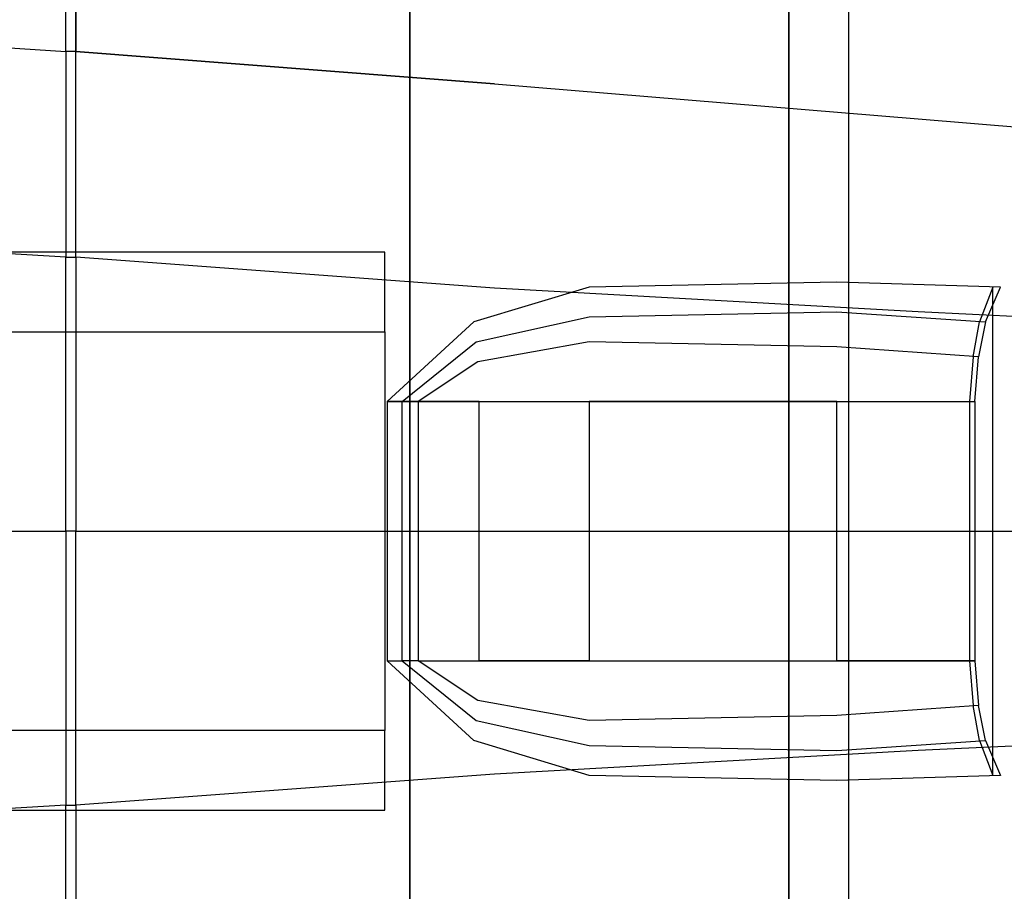
# Model space of a CAD drawing. Extents: x -155 to 1, y -3 to 66.
# Drawn here: x -65 to -40, y 22 to 44 of the extents above; entities that cross this region are included whole.
import ezdxf

# ---------------------------------------------------------------- set-up
doc = ezdxf.new("R2010")
doc.units = 0
for name, color, linetype in [('02CAR11-BDYLINES', 252, 'CONTINUOUS'), ('02CAR11-CHASSIS', 251, 'CONTINUOUS'), ('02CAR11-INTERIOR', 253, 'CONTINUOUS'), ('02CAR11-MAIN', 7, 'CONTINUOUS')]:
    doc.layers.add(name, color=color, linetype=linetype)

msp = doc.modelspace()

# ---------------------------------------------------------------- linework, layer by layer
at = {"layer": '02CAR11-BDYLINES'}
for points in [[(-63.375, 43.403996, 35.439933), (-63.625, 43.403996, 35.439933), (-63.625, 47.448849, 34.189933), (-63.375, 47.448849, 34.189933)], [(-63.625, 38.25, 36.189933), (-63.375, 38.25, 36.189933), (-63.375, 43.403996, 35.439933), (-63.625, 43.403996, 35.439933)], [(-63.375, 31.375, 36.564933), (-63.625, 31.375, 36.564933), (-63.625, 38.25, 36.189933), (-63.375, 38.25, 36.189933)], [(-63.375, 31.375, 36.564933), (-63.625, 31.375, 36.564933), (-63.625, 24.5, 36.189933), (-63.375, 24.5, 36.189933)], [(-63.625, 24.5, 36.189933), (-63.375, 24.5, 36.189933), (-63.375, 19.346004, 35.439933), (-63.625, 19.346004, 35.439933)]]:
    msp.add_3dface(points, dxfattribs=at)
at = {"layer": '02CAR11-CHASSIS'}
for points in [[(-45.5, 58.125, 8), (-45.5, 4.625, 8), (-99, 4.625, 8), (-99, 58.125, 8)], [(-45.5, 58.125, 8), (-44, 45.879343, 9.8622), (-44, 16.870657, 9.8622), (-45.5, 4.625, 8)], [(-44, 45.879343, 9.8622), (-44, 16.870657, 9.8622), (-10.625, 16.830946, 9.8622), (-10.625, 45.919054, 9.8622)]]:
    msp.add_3dface(points, dxfattribs=at)
for points, invisible_edges in [([(-40.720044, 36.625, 35.582226), (-40.720044, 26.125, 35.582226), (-40.385266, 25.25, 34.649467), (-40.385266, 37.5, 34.649467)], 1), ([(-40.876894, 27, 35.993202), (-40.876894, 35.75, 35.993202), (-40.720044, 36.625, 35.582226), (-40.720044, 26.125, 35.582226)], 5), ([(-40.966678, 34.625, 36.234704), (-40.966678, 28.125, 36.234704), (-40.876894, 27, 35.993202), (-40.876894, 35.75, 35.993202)], 4)]:
    msp.add_3dface(points, dxfattribs=dict(at, invisible_edges=invisible_edges))
at = {"layer": '02CAR11-INTERIOR'}
for points in [[(-55, 3.257879, 10.2997), (-55, 59.492121, 10.2997), (-55, 60.693381, 24.2372), (-55, 2.056619, 24.2372)], [(-100.986743, 59.685914, 11.86319), (-100.986743, 3.064086, 11.86319), (-55, 3.257879, 10.2997), (-55, 59.492121, 10.2997)], [(-102.75, 36.375, 21.125), (-55.625, 36.375, 21.125), (-55.625, 38.375, 11.875), (-100.875, 38.375, 11.875)], [(-55.625, 26.375, 21.125), (-102.75, 26.375, 21.125), (-102.75, 36.375, 21.125), (-55.625, 36.375, 21.125)], [(-100.875, 24.375, 11.875), (-55.625, 24.375, 11.875), (-55.625, 26.375, 21.125), (-102.75, 26.375, 21.125)]]:
    msp.add_3dface(points, dxfattribs=at)
at = {"layer": '02CAR11-MAIN'}
for points in [[(-74.25, 44.102733, 35.625), (-63.625, 43.403996, 35.439933), (-63.625, 47.448849, 34.189933), (-74.990101, 48.405514, 34.375)], [(-63.625, 38.25, 36.189933), (-74.125, 38.875, 36.375), (-74.25, 44.102733, 35.625), (-63.625, 43.403996, 35.439933)], [(-74.125, 31.375, 36.75), (-63.625, 31.375, 36.564933), (-63.625, 38.25, 36.189933), (-74.125, 38.875, 36.375)], [(-55.194188, 28.125, 35.935213), (-55.194188, 34.625, 35.935213), (-55.567355, 34.625, 35.645891), (-55.567355, 28.125, 35.645891)], [(-54.787347, 34.625, 36.086707), (-54.787347, 28.125, 36.086707), (-55.194188, 28.125, 35.935213), (-55.194188, 34.625, 35.935213)], [(-53.26369, 28.125, 36.301988), (-53.26369, 34.625, 36.301988), (-54.787347, 34.625, 36.086707), (-54.787347, 28.125, 36.086707)], [(-50.498895, 34.625, 36.489997), (-50.498895, 28.125, 36.489997), (-53.26369, 28.125, 36.301988), (-53.26369, 34.625, 36.301988)], [(-44.28927, 28.125, 36.59133), (-44.28927, 34.625, 36.59133), (-50.498895, 34.625, 36.489997), (-50.498895, 28.125, 36.489997)], [(-40.832831, 34.625, 36.301595), (-40.832831, 28.125, 36.301595), (-44.28927, 28.125, 36.59133), (-44.28927, 34.625, 36.59133)], [(-74.125, 31.375, 36.75), (-63.625, 31.375, 36.564933), (-63.625, 24.5, 36.189933), (-74.125, 23.875, 36.375)], [(-63.625, 24.5, 36.189933), (-74.125, 23.875, 36.375), (-74.25, 18.647267, 35.625), (-63.625, 19.346004, 35.439933)]]:
    msp.add_3dface(points, dxfattribs=at)
for points, invisible_edges in [([(-52.875, 42.599713, 34.888179), (-63.375, 43.403996, 35.439933), (-63.375, 47.448849, 34.189933), (-52.875, 46.395093, 33.624157)], 8), ([(-52.875, 42.599713, 34.888179), (-42.25, 41.717927, 34.176191), (-42.25, 45.314402, 32.926191), (-52.875, 46.395093, 33.624157)], 10), ([(-42.25, 41.717927, 34.176191), (-31.625, 40.82623, 33.138797), (-31.625, 44.307889, 31.945942), (-42.25, 45.314402, 32.926191)], 10), ([(-52.875, 37.47019, 35.666221), (-63.375, 38.25, 36.189933), (-63.375, 43.403996, 35.439933), (-52.875, 42.599713, 34.888179)], 8), ([(-42.25, 36.875, 34.926191), (-52.875, 37.47019, 35.666221), (-52.875, 42.599713, 34.888179), (-42.25, 41.717927, 34.176191)], 10), ([(-31.625, 36.375, 33.831653), (-42.25, 36.875, 34.926191), (-42.25, 41.717927, 34.176191), (-31.625, 40.82623, 33.138797)], 10), ([(-63.375, 31.375, 36.564933), (-52.875, 31.375, 35.999157), (-52.875, 37.47019, 35.666221), (-63.375, 38.25, 36.189933)], 2), ([(-44.28927, 37.625, 34.930568), (-50.503558, 37.5, 35.33721), (-50.498895, 36.75, 35.891995), (-44.28927, 36.875, 35.751825)], 10), ([(-40.188957, 37.5, 34.55582), (-44.28927, 37.625, 34.930568), (-44.28927, 36.875, 35.751825), (-40.563889, 36.625, 35.640198)], 2), ([(-50.503558, 37.5, 35.33721), (-53.392926, 36.625, 35.546117), (-53.335486, 36.125, 35.895346), (-50.498895, 36.75, 35.891995)], 10), ([(-52.875, 31.375, 35.999157), (-42.25, 31.375, 35.301191), (-42.25, 36.875, 34.926191), (-52.875, 37.47019, 35.666221)], 10), ([(-50.498895, 36.75, 35.891995), (-44.28927, 36.875, 35.751825), (-44.28927, 36, 36.230228), (-50.498895, 36.125, 36.266743)], 10), ([(-44.28927, 36.875, 35.751825), (-40.563889, 36.625, 35.640198), (-40.743047, 35.75, 36.060093), (-44.28927, 36, 36.230228)], 8), ([(-42.25, 31.375, 35.301191), (-31.625, 31.375, 34.206653), (-31.625, 36.375, 33.831653), (-42.25, 36.875, 34.926191)], 10), ([(-53.392926, 36.625, 35.546117), (-55.567355, 34.625, 35.645891), (-55.194188, 34.625, 35.935213), (-53.335486, 36.125, 35.895346)], 8), ([(-53.335486, 36.125, 35.895346), (-50.498895, 36.75, 35.891995), (-50.498895, 36.125, 36.266743), (-53.295599, 35.625, 36.158467)], 10), ([(-55.194188, 34.625, 35.935213), (-53.335486, 36.125, 35.895346), (-53.295599, 35.625, 36.158467), (-54.787347, 34.625, 36.086707)], 2), ([(-50.498895, 36.125, 36.266743), (-53.295599, 35.625, 36.158467), (-53.26369, 34.625, 36.301988), (-50.498895, 34.625, 36.489997)], 10), ([(-44.28927, 36, 36.230228), (-50.498895, 36.125, 36.266743), (-50.498895, 34.625, 36.489997), (-44.28927, 34.625, 36.59133)], 10), ([(-40.743047, 35.75, 36.060093), (-44.28927, 36, 36.230228), (-44.28927, 34.625, 36.59133), (-40.832831, 34.625, 36.301595)], 2), ([(-53.295599, 35.625, 36.158467), (-54.787347, 34.625, 36.086707), (-53.26369, 34.625, 36.301988)], 8), ([(-63.375, 31.375, 36.564933), (-52.875, 31.375, 35.999157), (-52.875, 25.27981, 35.666221), (-63.375, 24.5, 36.189933)], 2), ([(-52.875, 31.375, 35.999157), (-42.25, 31.375, 35.301191), (-42.25, 25.875, 34.926191), (-52.875, 25.27981, 35.666221)], 10), ([(-42.25, 31.375, 35.301191), (-31.625, 31.375, 34.206653), (-31.625, 26.375, 33.831653), (-42.25, 25.875, 34.926191)], 10), ([(-53.392926, 26.125, 35.546117), (-55.567355, 28.125, 35.645891), (-55.194188, 28.125, 35.935213), (-53.335486, 26.625, 35.895346)], 8), ([(-55.194188, 28.125, 35.935213), (-53.335486, 26.625, 35.895346), (-53.295599, 27.125, 36.158467), (-54.787347, 28.125, 36.086707)], 2), ([(-53.295599, 27.125, 36.158467), (-54.787347, 28.125, 36.086707), (-53.26369, 28.125, 36.301988)], 8), ([(-50.498895, 26.625, 36.266743), (-53.295599, 27.125, 36.158467), (-53.26369, 28.125, 36.301988), (-50.498895, 28.125, 36.489997)], 10), ([(-44.28927, 26.75, 36.230228), (-50.498895, 26.625, 36.266743), (-50.498895, 28.125, 36.489997), (-44.28927, 28.125, 36.59133)], 10), ([(-40.743047, 27, 36.060093), (-44.28927, 26.75, 36.230228), (-44.28927, 28.125, 36.59133), (-40.832831, 28.125, 36.301595)], 2), ([(-53.335486, 26.625, 35.895346), (-50.498895, 26, 35.891995), (-50.498895, 26.625, 36.266743), (-53.295599, 27.125, 36.158467)], 10), ([(-44.28927, 25.875, 35.751825), (-40.563889, 26.125, 35.640198), (-40.743047, 27, 36.060093), (-44.28927, 26.75, 36.230228)], 8), ([(-50.498895, 26, 35.891995), (-44.28927, 25.875, 35.751825), (-44.28927, 26.75, 36.230228), (-50.498895, 26.625, 36.266743)], 10), ([(-50.503558, 25.25, 35.33721), (-53.392926, 26.125, 35.546117), (-53.335486, 26.625, 35.895346), (-50.498895, 26, 35.891995)], 10), ([(-31.625, 26.375, 33.831653), (-42.25, 25.875, 34.926191), (-42.25, 21.032073, 34.176191), (-31.625, 21.92377, 33.138797)], 10), ([(-44.28927, 25.125, 34.930568), (-50.503558, 25.25, 35.33721), (-50.498895, 26, 35.891995), (-44.28927, 25.875, 35.751825)], 10), ([(-40.188957, 25.25, 34.55582), (-44.28927, 25.125, 34.930568), (-44.28927, 25.875, 35.751825), (-40.563889, 26.125, 35.640198)], 2), ([(-42.25, 25.875, 34.926191), (-52.875, 25.27981, 35.666221), (-52.875, 20.150287, 34.888179), (-42.25, 21.032073, 34.176191)], 10), ([(-52.875, 25.27981, 35.666221), (-63.375, 24.5, 36.189933), (-63.375, 19.346004, 35.439933), (-52.875, 20.150287, 34.888179)], 8)]:
    msp.add_3dface(points, dxfattribs=dict(at, invisible_edges=invisible_edges))

doc.saveas('drawing.dxf')
